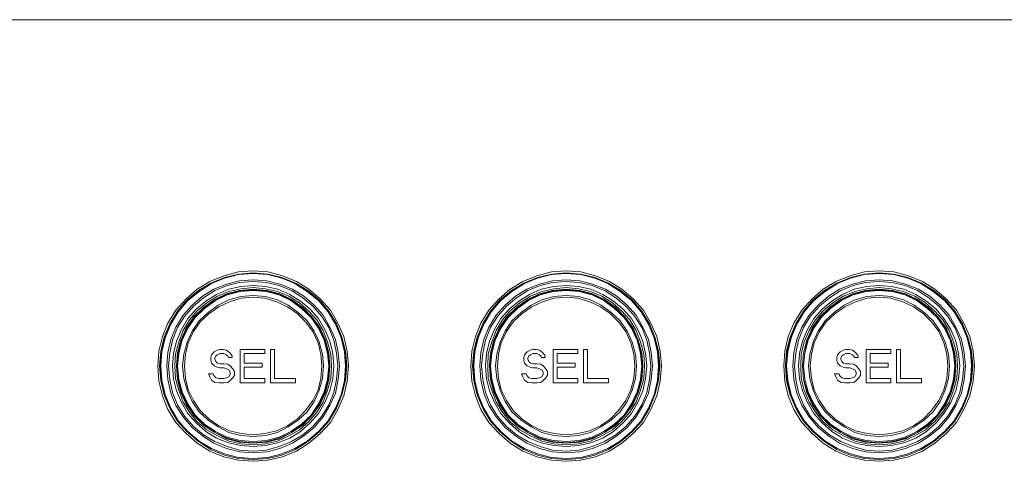
# Model space of a CAD drawing. Units: millimetres. Extents: x 589 to 3399, y 902 to 2722.
# Drawn here: x 1300 to 1374, y 1325 to 1358 of the extents above; entities that cross this region are included whole.
import ezdxf

# ---------------------------------------------------------------- set-up
doc = ezdxf.new("R2010")
doc.units = ezdxf.units.MM
doc.header["$LTSCALE"] = 10
doc.layers.add('SEIHIN', color=7, linetype='Continuous', lineweight=18)
doc.layers.add('レイヤー 1', color=7, linetype='Continuous', lineweight=18)

# ---------------------------------------------------------------- blocks, each defined once
blk = doc.blocks.new('グループ-5-1')
at = {"layer": 'レイヤー 1', "color": 7, "lineweight": 5, "flags": 128}
blk.add_lwpolyline([(-894.161, -453.261), (-458.629, -453.261), (-437.336, -453.261)], dxfattribs=at)
for points in [[(-669.241, -479.255), (-669.326, -478.153), (-669.579, -477.053), (-670.045, -476.037), (-670.596, -475.063), (-671.357, -474.216), (-672.204, -473.497), (-673.135, -472.904), (-674.194, -472.481), (-675.294, -472.185), (-676.395, -472.1), (-677.496, -472.185), (-678.597, -472.481), (-679.655, -472.904), (-680.586, -473.497), (-681.433, -474.216), (-682.195, -475.063), (-682.788, -476.037), (-683.211, -477.053), (-683.465, -478.153), (-683.55, -479.255), (-683.465, -480.397), (-683.211, -481.498), (-682.788, -482.514), (-682.195, -483.487), (-681.433, -484.334), (-680.586, -485.054), (-679.655, -485.647), (-678.597, -486.07), (-677.496, -486.324), (-676.395, -486.409), (-675.294, -486.324), (-674.194, -486.07), (-673.135, -485.647), (-672.204, -485.054), (-671.357, -484.334), (-670.596, -483.487), (-670.045, -482.514), (-669.579, -481.498), (-669.326, -480.397), (-669.241, -479.255)], [(-669.368, -479.255), (-669.453, -478.153), (-669.749, -477.096), (-670.129, -476.079), (-670.723, -475.148), (-671.442, -474.301), (-672.289, -473.582), (-673.22, -473.032), (-674.236, -472.608), (-675.294, -472.354), (-676.395, -472.27), (-677.496, -472.354), (-678.554, -472.608), (-679.57, -473.032), (-680.502, -473.582), (-681.349, -474.301), (-682.068, -475.148), (-682.661, -476.079), (-683.084, -477.096), (-683.338, -478.153), (-683.423, -479.255), (-683.338, -480.355), (-683.084, -481.414), (-682.661, -482.43), (-682.068, -483.403), (-681.349, -484.207), (-680.502, -484.928), (-679.57, -485.52), (-678.554, -485.943), (-677.496, -486.197), (-676.395, -486.282), (-675.294, -486.197), (-674.236, -485.943), (-673.22, -485.52), (-672.289, -484.928), (-671.442, -484.207), (-670.723, -483.403), (-670.129, -482.43), (-669.749, -481.414), (-669.453, -480.355), (-669.368, -479.255)], [(-669.41, -479.255), (-669.495, -478.153), (-669.749, -477.096), (-670.173, -476.079), (-670.723, -475.148), (-671.442, -474.301), (-672.289, -473.624), (-673.22, -473.032), (-674.236, -472.608), (-675.294, -472.354), (-676.395, -472.27), (-677.496, -472.354), (-678.554, -472.608), (-679.57, -473.032), (-680.502, -473.624), (-681.349, -474.301), (-682.068, -475.148), (-682.619, -476.079), (-683.042, -477.096), (-683.296, -478.153), (-683.381, -479.255), (-683.296, -480.355), (-683.042, -481.414), (-682.619, -482.43), (-682.068, -483.403), (-681.349, -484.207), (-680.502, -484.928), (-679.57, -485.52), (-678.554, -485.943), (-677.496, -486.197), (-676.395, -486.282), (-675.294, -486.197), (-674.236, -485.943), (-673.22, -485.52), (-672.289, -484.928), (-671.442, -484.207), (-670.723, -483.403), (-670.173, -482.43), (-669.749, -481.414), (-669.495, -480.355), (-669.41, -479.255)], [(-645.745, -479.255), (-645.83, -478.153), (-646.084, -477.053), (-646.55, -476.037), (-647.1, -475.063), (-647.862, -474.216), (-648.709, -473.497), (-649.64, -472.904), (-650.698, -472.481), (-651.799, -472.185), (-652.901, -472.1), (-654.001, -472.185), (-655.101, -472.481), (-656.16, -472.904), (-657.091, -473.497), (-657.938, -474.216), (-658.7, -475.063), (-659.293, -476.037), (-659.716, -477.053), (-659.97, -478.153), (-660.055, -479.255), (-659.97, -480.397), (-659.716, -481.498), (-659.293, -482.514), (-658.7, -483.487), (-657.938, -484.334), (-657.091, -485.054), (-656.16, -485.647), (-655.101, -486.07), (-654.001, -486.324), (-652.901, -486.409), (-651.799, -486.324), (-650.698, -486.07), (-649.64, -485.647), (-648.709, -485.054), (-647.862, -484.334), (-647.1, -483.487), (-646.55, -482.514), (-646.084, -481.498), (-645.83, -480.397), (-645.745, -479.255)], [(-645.873, -479.255), (-645.958, -478.153), (-646.254, -477.096), (-646.634, -476.079), (-647.227, -475.148), (-647.947, -474.301), (-648.794, -473.582), (-649.725, -473.032), (-650.741, -472.608), (-651.799, -472.354), (-652.901, -472.27), (-654.001, -472.354), (-655.059, -472.608), (-656.075, -473.032), (-657.006, -473.582), (-657.853, -474.301), (-658.573, -475.148), (-659.166, -476.079), (-659.589, -477.096), (-659.842, -478.153), (-659.927, -479.255), (-659.842, -480.355), (-659.589, -481.414), (-659.166, -482.43), (-658.573, -483.403), (-657.853, -484.207), (-657.006, -484.928), (-656.075, -485.52), (-655.059, -485.943), (-654.001, -486.197), (-652.901, -486.282), (-651.799, -486.197), (-650.741, -485.943), (-649.725, -485.52), (-648.794, -484.928), (-647.947, -484.207), (-647.227, -483.403), (-646.634, -482.43), (-646.254, -481.414), (-645.958, -480.355), (-645.873, -479.255)], [(-645.915, -479.255), (-646, -478.153), (-646.254, -477.096), (-646.677, -476.079), (-647.227, -475.148), (-647.947, -474.301), (-648.794, -473.624), (-649.725, -473.032), (-650.74, -472.608), (-651.799, -472.354), (-652.901, -472.27), (-654.001, -472.354), (-655.059, -472.608), (-656.075, -473.032), (-657.006, -473.624), (-657.853, -474.301), (-658.573, -475.148), (-659.123, -476.079), (-659.546, -477.096), (-659.801, -478.153), (-659.885, -479.255), (-659.801, -480.355), (-659.546, -481.414), (-659.123, -482.43), (-658.573, -483.403), (-657.853, -484.207), (-657.006, -484.928), (-656.075, -485.52), (-655.059, -485.943), (-654.001, -486.197), (-652.901, -486.282), (-651.799, -486.197), (-650.74, -485.943), (-649.725, -485.52), (-648.794, -484.928), (-647.947, -484.207), (-647.227, -483.403), (-646.677, -482.43), (-646.254, -481.414), (-646, -480.355), (-645.915, -479.255)], [(-622.25, -479.255), (-622.335, -478.153), (-622.589, -477.053), (-623.055, -476.037), (-623.605, -475.063), (-624.367, -474.216), (-625.214, -473.497), (-626.145, -472.904), (-627.203, -472.481), (-628.304, -472.185), (-629.405, -472.1), (-630.506, -472.185), (-631.606, -472.481), (-632.665, -472.904), (-633.596, -473.497), (-634.443, -474.216), (-635.204, -475.063), (-635.797, -476.037), (-636.221, -477.053), (-636.474, -478.153), (-636.559, -479.255), (-636.474, -480.397), (-636.221, -481.498), (-635.797, -482.514), (-635.204, -483.487), (-634.443, -484.334), (-633.596, -485.054), (-632.665, -485.647), (-631.606, -486.07), (-630.506, -486.324), (-629.405, -486.409), (-628.304, -486.324), (-627.203, -486.07), (-626.145, -485.647), (-625.214, -485.054), (-624.367, -484.334), (-623.605, -483.487), (-623.055, -482.514), (-622.589, -481.498), (-622.335, -480.397), (-622.25, -479.255)], [(-622.377, -479.255), (-622.462, -478.153), (-622.758, -477.096), (-623.139, -476.079), (-623.732, -475.148), (-624.452, -474.301), (-625.298, -473.582), (-626.23, -473.032), (-627.245, -472.608), (-628.304, -472.354), (-629.405, -472.27), (-630.506, -472.354), (-631.564, -472.608), (-632.579, -473.032), (-633.512, -473.582), (-634.358, -474.301), (-635.078, -475.148), (-635.67, -476.079), (-636.093, -477.096), (-636.347, -478.153), (-636.432, -479.255), (-636.347, -480.355), (-636.093, -481.414), (-635.67, -482.43), (-635.078, -483.403), (-634.358, -484.207), (-633.512, -484.928), (-632.579, -485.52), (-631.564, -485.943), (-630.506, -486.197), (-629.405, -486.282), (-628.304, -486.197), (-627.245, -485.943), (-626.23, -485.52), (-625.298, -484.928), (-624.452, -484.207), (-623.732, -483.403), (-623.139, -482.43), (-622.758, -481.414), (-622.462, -480.355), (-622.377, -479.255)], [(-622.419, -479.255), (-622.504, -478.153), (-622.758, -477.096), (-623.182, -476.079), (-623.732, -475.148), (-624.452, -474.301), (-625.298, -473.624), (-626.23, -473.032), (-627.245, -472.608), (-628.304, -472.354), (-629.405, -472.27), (-630.506, -472.354), (-631.564, -472.608), (-632.579, -473.032), (-633.512, -473.624), (-634.358, -474.301), (-635.078, -475.148), (-635.627, -476.079), (-636.051, -477.096), (-636.305, -478.153), (-636.39, -479.255), (-636.305, -480.355), (-636.051, -481.414), (-635.627, -482.43), (-635.078, -483.403), (-634.358, -484.207), (-633.512, -484.928), (-632.579, -485.52), (-631.564, -485.943), (-630.506, -486.197), (-629.405, -486.282), (-628.304, -486.197), (-627.245, -485.943), (-626.23, -485.52), (-625.298, -484.928), (-624.452, -484.207), (-623.732, -483.403), (-623.182, -482.43), (-622.758, -481.414), (-622.504, -480.355), (-622.419, -479.255)], [(-669.453, -479.255), (-669.537, -478.196), (-669.791, -477.138), (-670.215, -476.122), (-670.765, -475.19), (-671.485, -474.344), (-672.332, -473.666), (-673.262, -473.074), (-674.236, -472.65), (-675.294, -472.396), (-676.395, -472.311), (-677.496, -472.396), (-678.554, -472.65), (-679.528, -473.074), (-680.459, -473.666), (-681.306, -474.344), (-682.025, -475.19), (-682.576, -476.122), (-683, -477.138), (-683.253, -478.196), (-683.338, -479.255), (-683.253, -480.355), (-683, -481.414), (-682.576, -482.43), (-682.025, -483.361), (-681.306, -484.165), (-680.459, -484.885), (-679.528, -485.436), (-678.554, -485.859), (-677.496, -486.112), (-676.395, -486.197), (-675.294, -486.112), (-674.236, -485.859), (-673.262, -485.436), (-672.332, -484.885), (-671.485, -484.165), (-670.765, -483.361), (-670.215, -482.43), (-669.791, -481.414), (-669.537, -480.355), (-669.453, -479.255)], [(-669.918, -479.255), (-670.003, -478.239), (-670.215, -477.265), (-670.638, -476.333), (-671.146, -475.444), (-671.823, -474.682), (-672.585, -474.005), (-673.432, -473.497), (-674.405, -473.116), (-675.379, -472.862), (-676.395, -472.777), (-677.411, -472.862), (-678.385, -473.116), (-679.359, -473.497), (-680.205, -474.005), (-680.967, -474.682), (-681.645, -475.444), (-682.195, -476.333), (-682.576, -477.265), (-682.788, -478.239), (-682.873, -479.255), (-682.788, -480.271), (-682.576, -481.286), (-682.195, -482.218), (-681.645, -483.064), (-680.967, -483.869), (-680.205, -484.504), (-679.359, -485.054), (-678.385, -485.436), (-677.411, -485.689), (-676.395, -485.774), (-675.379, -485.689), (-674.405, -485.436), (-673.432, -485.054), (-672.585, -484.504), (-671.823, -483.869), (-671.146, -483.064), (-670.638, -482.218), (-670.215, -481.286), (-670.003, -480.271), (-669.918, -479.255)], [(-670.045, -479.255), (-670.129, -478.281), (-670.342, -477.307), (-670.723, -476.375), (-671.23, -475.529), (-671.907, -474.768), (-672.67, -474.132), (-673.517, -473.582), (-674.448, -473.201), (-675.421, -472.989), (-676.395, -472.904), (-677.411, -472.989), (-678.343, -473.201), (-679.274, -473.582), (-680.121, -474.132), (-680.883, -474.768), (-681.56, -475.529), (-682.068, -476.375), (-682.449, -477.307), (-682.661, -478.281), (-682.745, -479.255), (-682.661, -480.271), (-682.449, -481.244), (-682.068, -482.175), (-681.56, -483.022), (-680.883, -483.784), (-680.121, -484.419), (-679.274, -484.928), (-678.343, -485.309), (-677.411, -485.562), (-676.395, -485.647), (-675.421, -485.562), (-674.448, -485.309), (-673.517, -484.928), (-672.67, -484.419), (-671.907, -483.784), (-671.23, -483.022), (-670.723, -482.175), (-670.342, -481.244), (-670.129, -480.271), (-670.045, -479.255)], [(-645.958, -479.255), (-646.042, -478.196), (-646.296, -477.138), (-646.719, -476.122), (-647.27, -475.19), (-647.989, -474.344), (-648.836, -473.666), (-649.767, -473.074), (-650.741, -472.65), (-651.799, -472.396), (-652.901, -472.311), (-654.001, -472.396), (-655.059, -472.65), (-656.032, -473.074), (-656.965, -473.666), (-657.81, -474.344), (-658.53, -475.19), (-659.081, -476.122), (-659.504, -477.138), (-659.758, -478.196), (-659.842, -479.255), (-659.758, -480.355), (-659.504, -481.414), (-659.081, -482.43), (-658.53, -483.361), (-657.81, -484.165), (-656.965, -484.885), (-656.032, -485.436), (-655.059, -485.859), (-654.001, -486.112), (-652.901, -486.197), (-651.799, -486.112), (-650.741, -485.859), (-649.767, -485.436), (-648.836, -484.885), (-647.989, -484.165), (-647.27, -483.361), (-646.719, -482.43), (-646.296, -481.414), (-646.042, -480.355), (-645.958, -479.255)], [(-646.423, -479.255), (-646.508, -478.239), (-646.719, -477.265), (-647.142, -476.333), (-647.651, -475.444), (-648.328, -474.682), (-649.09, -474.005), (-649.937, -473.497), (-650.91, -473.116), (-651.884, -472.862), (-652.901, -472.777), (-653.916, -472.862), (-654.89, -473.116), (-655.863, -473.497), (-656.71, -474.005), (-657.472, -474.682), (-658.149, -475.444), (-658.7, -476.333), (-659.08, -477.265), (-659.293, -478.239), (-659.377, -479.255), (-659.293, -480.271), (-659.08, -481.286), (-658.7, -482.218), (-658.149, -483.064), (-657.472, -483.869), (-656.71, -484.504), (-655.863, -485.054), (-654.89, -485.436), (-653.916, -485.689), (-652.901, -485.774), (-651.884, -485.689), (-650.91, -485.436), (-649.937, -485.054), (-649.09, -484.504), (-648.328, -483.869), (-647.651, -483.064), (-647.142, -482.218), (-646.719, -481.286), (-646.508, -480.271), (-646.423, -479.255)], [(-646.55, -479.255), (-646.634, -478.281), (-646.846, -477.307), (-647.227, -476.375), (-647.736, -475.529), (-648.412, -474.768), (-649.174, -474.132), (-650.021, -473.582), (-650.953, -473.201), (-651.926, -472.989), (-652.901, -472.904), (-653.916, -472.989), (-654.847, -473.201), (-655.779, -473.582), (-656.626, -474.132), (-657.387, -474.768), (-658.065, -475.529), (-658.573, -476.375), (-658.954, -477.307), (-659.166, -478.281), (-659.25, -479.255), (-659.166, -480.271), (-658.954, -481.244), (-658.573, -482.175), (-658.065, -483.022), (-657.387, -483.784), (-656.626, -484.419), (-655.779, -484.928), (-654.847, -485.309), (-653.916, -485.562), (-652.901, -485.647), (-651.926, -485.562), (-650.953, -485.309), (-650.021, -484.928), (-649.174, -484.419), (-648.412, -483.784), (-647.736, -483.022), (-647.227, -482.175), (-646.846, -481.244), (-646.634, -480.271), (-646.55, -479.255)], [(-622.462, -479.255), (-622.546, -478.196), (-622.8, -477.138), (-623.224, -476.122), (-623.774, -475.19), (-624.494, -474.344), (-625.341, -473.666), (-626.272, -473.074), (-627.246, -472.65), (-628.304, -472.396), (-629.405, -472.311), (-630.506, -472.396), (-631.564, -472.65), (-632.537, -473.074), (-633.468, -473.666), (-634.315, -474.344), (-635.035, -475.19), (-635.585, -476.122), (-636.009, -477.138), (-636.263, -478.196), (-636.347, -479.255), (-636.263, -480.355), (-636.009, -481.414), (-635.585, -482.43), (-635.035, -483.361), (-634.315, -484.165), (-633.468, -484.885), (-632.537, -485.436), (-631.564, -485.859), (-630.506, -486.112), (-629.405, -486.197), (-628.304, -486.112), (-627.246, -485.859), (-626.272, -485.436), (-625.341, -484.885), (-624.494, -484.165), (-623.774, -483.361), (-623.224, -482.43), (-622.8, -481.414), (-622.546, -480.355), (-622.462, -479.255)], [(-622.927, -479.255), (-623.013, -478.239), (-623.224, -477.265), (-623.647, -476.333), (-624.155, -475.444), (-624.833, -474.682), (-625.595, -474.005), (-626.441, -473.497), (-627.415, -473.116), (-628.389, -472.862), (-629.405, -472.777), (-630.421, -472.862), (-631.394, -473.116), (-632.368, -473.497), (-633.215, -474.005), (-633.977, -474.682), (-634.654, -475.444), (-635.204, -476.333), (-635.585, -477.265), (-635.797, -478.239), (-635.882, -479.255), (-635.797, -480.271), (-635.585, -481.286), (-635.204, -482.218), (-634.654, -483.064), (-633.977, -483.869), (-633.215, -484.504), (-632.368, -485.054), (-631.394, -485.436), (-630.421, -485.689), (-629.405, -485.774), (-628.389, -485.689), (-627.415, -485.436), (-626.441, -485.054), (-625.595, -484.504), (-624.833, -483.869), (-624.155, -483.064), (-623.647, -482.218), (-623.224, -481.286), (-623.013, -480.271), (-622.927, -479.255)], [(-623.055, -479.255), (-623.139, -478.281), (-623.351, -477.307), (-623.732, -476.375), (-624.24, -475.529), (-624.917, -474.768), (-625.68, -474.132), (-626.526, -473.582), (-627.457, -473.201), (-628.431, -472.989), (-629.405, -472.904), (-630.421, -472.989), (-631.352, -473.201), (-632.283, -473.582), (-633.13, -474.132), (-633.892, -474.768), (-634.57, -475.529), (-635.078, -476.375), (-635.458, -477.307), (-635.67, -478.281), (-635.755, -479.255), (-635.67, -480.271), (-635.458, -481.244), (-635.078, -482.175), (-634.57, -483.022), (-633.892, -483.784), (-633.13, -484.419), (-632.283, -484.928), (-631.352, -485.309), (-630.421, -485.562), (-629.405, -485.647), (-628.431, -485.562), (-627.457, -485.309), (-626.526, -484.928), (-625.68, -484.419), (-624.917, -483.784), (-624.24, -483.022), (-623.732, -482.175), (-623.351, -481.244), (-623.139, -480.271), (-623.055, -479.255)], [(-670.342, -479.255), (-670.426, -478.323), (-670.638, -477.392), (-671.019, -476.503), (-671.485, -475.699), (-672.12, -474.978), (-672.84, -474.386), (-673.643, -473.878), (-674.533, -473.497), (-675.464, -473.285), (-676.395, -473.201), (-677.327, -473.285), (-678.258, -473.497), (-679.147, -473.878), (-679.952, -474.386), (-680.671, -474.978), (-681.306, -475.699), (-681.772, -476.503), (-682.153, -477.392), (-682.364, -478.323), (-682.449, -479.255), (-682.364, -480.228), (-682.153, -481.117), (-681.772, -482.006), (-681.306, -482.811), (-680.671, -483.53), (-679.952, -484.165), (-679.147, -484.673), (-678.258, -485.012), (-677.327, -485.223), (-676.395, -485.309), (-675.464, -485.223), (-674.533, -485.012), (-673.643, -484.673), (-672.84, -484.165), (-672.12, -483.53), (-671.485, -482.811), (-671.019, -482.006), (-670.638, -481.117), (-670.426, -480.228), (-670.342, -479.255)], [(-670.511, -479.255), (-670.554, -478.366), (-670.807, -477.435), (-671.146, -476.588), (-671.612, -475.783), (-672.246, -475.106), (-672.924, -474.513), (-673.728, -474.005), (-674.575, -473.666), (-675.464, -473.455), (-676.395, -473.37), (-677.327, -473.455), (-678.216, -473.666), (-679.063, -474.005), (-679.867, -474.513), (-680.586, -475.106), (-681.18, -475.783), (-681.645, -476.588), (-681.983, -477.435), (-682.237, -478.366), (-682.28, -479.255), (-682.237, -480.186), (-681.983, -481.075), (-681.645, -481.964), (-681.18, -482.726), (-680.586, -483.445), (-679.867, -484.038), (-679.063, -484.504), (-678.216, -484.885), (-677.327, -485.097), (-676.395, -485.181), (-675.464, -485.097), (-674.575, -484.885), (-673.728, -484.504), (-672.924, -484.038), (-672.246, -483.445), (-671.612, -482.726), (-671.146, -481.964), (-670.807, -481.075), (-670.554, -480.186), (-670.511, -479.255)], [(-670.638, -479.255), (-670.723, -478.281), (-670.977, -477.307), (-671.4, -476.375), (-671.993, -475.571), (-672.67, -474.852), (-673.517, -474.259), (-674.405, -473.836), (-675.379, -473.582), (-676.395, -473.497), (-677.411, -473.582), (-678.385, -473.836), (-679.274, -474.259), (-680.121, -474.852), (-680.841, -475.571), (-681.391, -476.375), (-681.814, -477.307), (-682.068, -478.281), (-682.153, -479.255), (-682.068, -480.271), (-681.814, -481.244), (-681.391, -482.175), (-680.841, -482.98), (-680.121, -483.7), (-679.274, -484.25), (-678.385, -484.715), (-677.411, -484.97), (-676.395, -485.054), (-675.379, -484.97), (-674.405, -484.715), (-673.517, -484.25), (-672.67, -483.7), (-671.993, -482.98), (-671.4, -482.175), (-670.977, -481.244), (-670.723, -480.271), (-670.638, -479.255)], [(-670.681, -479.255), (-670.765, -478.281), (-671.019, -477.307), (-671.442, -476.418), (-671.993, -475.571), (-672.712, -474.852), (-673.517, -474.301), (-674.448, -473.878), (-675.379, -473.624), (-676.395, -473.54), (-677.411, -473.624), (-678.343, -473.878), (-679.274, -474.301), (-680.078, -474.852), (-680.798, -475.571), (-681.349, -476.418), (-681.772, -477.307), (-682.025, -478.281), (-682.153, -479.255), (-682.025, -480.271), (-681.772, -481.244), (-681.349, -482.133), (-680.798, -482.937), (-680.078, -483.657), (-679.274, -484.25), (-678.343, -484.673), (-677.411, -484.928), (-676.395, -485.012), (-675.379, -484.928), (-674.448, -484.673), (-673.517, -484.25), (-672.712, -483.657), (-671.993, -482.937), (-671.442, -482.133), (-671.019, -481.244), (-670.765, -480.271), (-670.681, -479.255)], [(-670.723, -479.255), (-670.807, -478.281), (-671.061, -477.307), (-671.485, -476.418), (-672.035, -475.614), (-672.755, -474.937), (-673.559, -474.344), (-674.448, -473.921), (-675.421, -473.666), (-676.395, -473.582), (-677.369, -473.666), (-678.343, -473.921), (-679.231, -474.344), (-680.036, -474.937), (-680.756, -475.614), (-681.306, -476.418), (-681.73, -477.307), (-681.983, -478.281), (-682.068, -479.255), (-681.983, -480.271), (-681.73, -481.202), (-681.306, -482.091), (-680.756, -482.937), (-680.036, -483.615), (-679.231, -484.165), (-678.343, -484.589), (-677.369, -484.842), (-676.395, -484.928), (-675.421, -484.842), (-674.448, -484.589), (-673.559, -484.165), (-672.755, -483.615), (-672.035, -482.937), (-671.485, -482.091), (-671.061, -481.202), (-670.807, -480.271), (-670.723, -479.255)], [(-646.846, -479.255), (-646.931, -478.323), (-647.142, -477.392), (-647.523, -476.503), (-647.989, -475.699), (-648.625, -474.978), (-649.343, -474.386), (-650.148, -473.878), (-651.037, -473.497), (-651.968, -473.285), (-652.901, -473.201), (-653.831, -473.285), (-654.763, -473.497), (-655.652, -473.878), (-656.457, -474.386), (-657.175, -474.978), (-657.81, -475.699), (-658.277, -476.503), (-658.658, -477.392), (-658.869, -478.323), (-658.954, -479.255), (-658.869, -480.228), (-658.658, -481.117), (-658.277, -482.006), (-657.81, -482.811), (-657.175, -483.53), (-656.457, -484.165), (-655.652, -484.673), (-654.763, -485.012), (-653.831, -485.223), (-652.901, -485.309), (-651.968, -485.223), (-651.037, -485.012), (-650.148, -484.673), (-649.343, -484.165), (-648.625, -483.53), (-647.989, -482.811), (-647.523, -482.006), (-647.142, -481.117), (-646.931, -480.228), (-646.846, -479.255)], [(-647.015, -479.255), (-647.058, -478.366), (-647.312, -477.435), (-647.651, -476.588), (-648.117, -475.783), (-648.751, -475.106), (-649.429, -474.513), (-650.233, -474.005), (-651.079, -473.666), (-651.968, -473.455), (-652.901, -473.37), (-653.831, -473.455), (-654.721, -473.666), (-655.567, -474.005), (-656.371, -474.513), (-657.091, -475.106), (-657.683, -475.783), (-658.149, -476.588), (-658.488, -477.435), (-658.742, -478.366), (-658.785, -479.255), (-658.742, -480.186), (-658.488, -481.075), (-658.149, -481.964), (-657.683, -482.726), (-657.091, -483.445), (-656.371, -484.038), (-655.567, -484.504), (-654.721, -484.885), (-653.831, -485.097), (-652.901, -485.181), (-651.968, -485.097), (-651.079, -484.885), (-650.233, -484.504), (-649.429, -484.038), (-648.751, -483.445), (-648.117, -482.726), (-647.651, -481.964), (-647.312, -481.075), (-647.058, -480.186), (-647.015, -479.255)], [(-647.142, -479.255), (-647.227, -478.281), (-647.481, -477.307), (-647.905, -476.375), (-648.497, -475.571), (-649.174, -474.852), (-650.021, -474.259), (-650.91, -473.836), (-651.884, -473.582), (-652.901, -473.497), (-653.916, -473.582), (-654.89, -473.836), (-655.779, -474.259), (-656.626, -474.852), (-657.345, -475.571), (-657.896, -476.375), (-658.319, -477.307), (-658.573, -478.281), (-658.658, -479.255), (-658.573, -480.271), (-658.319, -481.244), (-657.896, -482.175), (-657.345, -482.98), (-656.626, -483.7), (-655.779, -484.25), (-654.89, -484.715), (-653.916, -484.97), (-652.901, -485.054), (-651.884, -484.97), (-650.91, -484.715), (-650.021, -484.25), (-649.174, -483.7), (-648.497, -482.98), (-647.905, -482.175), (-647.481, -481.244), (-647.227, -480.271), (-647.142, -479.255)], [(-647.184, -479.255), (-647.27, -478.281), (-647.523, -477.307), (-647.947, -476.418), (-648.497, -475.571), (-649.217, -474.852), (-650.021, -474.301), (-650.953, -473.878), (-651.926, -473.624), (-652.901, -473.54), (-653.916, -473.624), (-654.847, -473.878), (-655.779, -474.301), (-656.583, -474.852), (-657.303, -475.571), (-657.853, -476.418), (-658.277, -477.307), (-658.53, -478.281), (-658.658, -479.255), (-658.53, -480.271), (-658.277, -481.244), (-657.853, -482.133), (-657.303, -482.937), (-656.583, -483.657), (-655.779, -484.25), (-654.847, -484.673), (-653.916, -484.928), (-652.901, -485.012), (-651.926, -484.928), (-650.953, -484.673), (-650.021, -484.25), (-649.217, -483.657), (-648.497, -482.937), (-647.947, -482.133), (-647.523, -481.244), (-647.27, -480.271), (-647.184, -479.255)], [(-647.227, -479.255), (-647.312, -478.281), (-647.566, -477.307), (-647.989, -476.418), (-648.54, -475.614), (-649.259, -474.937), (-650.064, -474.344), (-650.953, -473.921), (-651.926, -473.666), (-652.901, -473.582), (-653.874, -473.666), (-654.847, -473.921), (-655.736, -474.344), (-656.541, -474.937), (-657.26, -475.614), (-657.81, -476.418), (-658.235, -477.307), (-658.488, -478.281), (-658.573, -479.255), (-658.488, -480.271), (-658.235, -481.202), (-657.81, -482.091), (-657.26, -482.937), (-656.541, -483.615), (-655.736, -484.165), (-654.847, -484.589), (-653.874, -484.842), (-652.901, -484.928), (-651.926, -484.842), (-650.953, -484.589), (-650.064, -484.165), (-649.259, -483.615), (-648.54, -482.937), (-647.989, -482.091), (-647.566, -481.202), (-647.312, -480.271), (-647.227, -479.255)], [(-623.351, -479.255), (-623.436, -478.323), (-623.647, -477.392), (-624.028, -476.503), (-624.536, -475.699), (-625.129, -474.978), (-625.849, -474.386), (-626.653, -473.878), (-627.542, -473.497), (-628.473, -473.285), (-629.405, -473.201), (-630.336, -473.285), (-631.267, -473.497), (-632.156, -473.878), (-632.96, -474.386), (-633.681, -474.978), (-634.315, -475.699), (-634.78, -476.503), (-635.162, -477.392), (-635.374, -478.323), (-635.458, -479.255), (-635.374, -480.228), (-635.162, -481.117), (-634.78, -482.006), (-634.315, -482.811), (-633.681, -483.53), (-632.96, -484.165), (-632.156, -484.673), (-631.267, -485.012), (-630.336, -485.223), (-629.405, -485.309), (-628.473, -485.223), (-627.542, -485.012), (-626.653, -484.673), (-625.849, -484.165), (-625.129, -483.53), (-624.536, -482.811), (-624.028, -482.006), (-623.647, -481.117), (-623.436, -480.228), (-623.351, -479.255)], [(-623.521, -479.255), (-623.563, -478.366), (-623.817, -477.435), (-624.155, -476.588), (-624.62, -475.783), (-625.256, -475.106), (-625.933, -474.513), (-626.737, -474.005), (-627.584, -473.666), (-628.473, -473.455), (-629.405, -473.37), (-630.336, -473.455), (-631.225, -473.666), (-632.072, -474.005), (-632.876, -474.513), (-633.596, -475.106), (-634.188, -475.783), (-634.654, -476.588), (-635.035, -477.435), (-635.246, -478.366), (-635.288, -479.255), (-635.246, -480.186), (-635.035, -481.075), (-634.654, -481.964), (-634.188, -482.726), (-633.596, -483.445), (-632.876, -484.038), (-632.072, -484.504), (-631.225, -484.885), (-630.336, -485.097), (-629.405, -485.181), (-628.473, -485.097), (-627.584, -484.885), (-626.737, -484.504), (-625.933, -484.038), (-625.256, -483.445), (-624.62, -482.726), (-624.155, -481.964), (-623.817, -481.075), (-623.563, -480.186), (-623.521, -479.255)], [(-623.647, -479.255), (-623.732, -478.281), (-623.986, -477.307), (-624.409, -476.375), (-625.002, -475.571), (-625.68, -474.852), (-626.526, -474.259), (-627.415, -473.836), (-628.389, -473.582), (-629.405, -473.497), (-630.421, -473.582), (-631.395, -473.836), (-632.283, -474.259), (-633.13, -474.852), (-633.849, -475.571), (-634.4, -476.375), (-634.823, -477.307), (-635.078, -478.281), (-635.162, -479.255), (-635.078, -480.271), (-634.823, -481.244), (-634.4, -482.175), (-633.849, -482.98), (-633.13, -483.7), (-632.283, -484.25), (-631.395, -484.715), (-630.421, -484.97), (-629.405, -485.054), (-628.389, -484.97), (-627.415, -484.715), (-626.526, -484.25), (-625.68, -483.7), (-625.002, -482.98), (-624.409, -482.175), (-623.986, -481.244), (-623.732, -480.271), (-623.647, -479.255)], [(-623.689, -479.255), (-623.774, -478.281), (-624.028, -477.307), (-624.452, -476.418), (-625.002, -475.571), (-625.722, -474.852), (-626.526, -474.301), (-627.457, -473.878), (-628.431, -473.624), (-629.405, -473.54), (-630.421, -473.624), (-631.352, -473.878), (-632.283, -474.301), (-633.088, -474.852), (-633.807, -475.571), (-634.358, -476.418), (-634.781, -477.307), (-635.078, -478.281), (-635.162, -479.255), (-635.078, -480.271), (-634.781, -481.244), (-634.358, -482.133), (-633.807, -482.937), (-633.088, -483.657), (-632.283, -484.25), (-631.352, -484.673), (-630.421, -484.928), (-629.405, -485.012), (-628.431, -484.928), (-627.457, -484.673), (-626.526, -484.25), (-625.722, -483.657), (-625.002, -482.937), (-624.452, -482.133), (-624.028, -481.244), (-623.774, -480.271), (-623.689, -479.255)], [(-623.732, -479.255), (-623.817, -478.281), (-624.07, -477.307), (-624.494, -476.418), (-625.044, -475.614), (-625.764, -474.937), (-626.569, -474.344), (-627.457, -473.921), (-628.431, -473.666), (-629.405, -473.582), (-630.379, -473.666), (-631.352, -473.921), (-632.242, -474.344), (-633.045, -474.937), (-633.765, -475.614), (-634.315, -476.418), (-634.739, -477.307), (-634.993, -478.281), (-635.078, -479.255), (-634.993, -480.271), (-634.739, -481.202), (-634.315, -482.091), (-633.765, -482.937), (-633.045, -483.615), (-632.242, -484.165), (-631.352, -484.589), (-630.379, -484.842), (-629.405, -484.928), (-628.431, -484.842), (-627.457, -484.589), (-626.569, -484.165), (-625.764, -483.615), (-625.044, -482.937), (-624.494, -482.091), (-624.07, -481.202), (-623.817, -480.271), (-623.732, -479.255)], [(-671.104, -479.255), (-671.188, -478.366), (-671.442, -477.477), (-671.823, -476.63), (-672.332, -475.868), (-673.009, -475.233), (-673.771, -474.682), (-674.575, -474.301), (-675.464, -474.047), (-676.395, -473.963), (-677.327, -474.047), (-678.216, -474.301), (-679.021, -474.682), (-679.782, -475.233), (-680.459, -475.868), (-680.967, -476.63), (-681.349, -477.477), (-681.602, -478.366), (-681.688, -479.255), (-681.602, -480.186), (-681.349, -481.075), (-680.967, -481.922), (-680.459, -482.684), (-679.782, -483.318), (-679.021, -483.826), (-678.216, -484.25), (-677.327, -484.462), (-676.395, -484.546), (-675.464, -484.462), (-674.575, -484.25), (-673.771, -483.826), (-673.009, -483.318), (-672.332, -482.684), (-671.823, -481.922), (-671.442, -481.075), (-671.188, -480.186), (-671.104, -479.255)], [(-671.23, -479.255), (-671.315, -478.366), (-671.527, -477.519), (-671.907, -476.672), (-672.459, -475.952), (-673.093, -475.317), (-673.813, -474.809), (-674.618, -474.429), (-675.507, -474.174), (-676.395, -474.09), (-677.285, -474.174), (-678.174, -474.429), (-678.977, -474.809), (-679.697, -475.317), (-680.375, -475.952), (-680.883, -476.672), (-681.264, -477.519), (-681.475, -478.366), (-681.56, -479.255), (-681.475, -480.186), (-681.264, -481.033), (-680.883, -481.837), (-680.375, -482.599), (-679.697, -483.234), (-678.977, -483.742), (-678.174, -484.123), (-677.285, -484.334), (-676.395, -484.419), (-675.507, -484.334), (-674.618, -484.123), (-673.813, -483.742), (-673.093, -483.234), (-672.459, -482.599), (-671.907, -481.837), (-671.527, -481.033), (-671.315, -480.186), (-671.23, -479.255)], [(-647.608, -479.255), (-647.693, -478.366), (-647.947, -477.477), (-648.328, -476.63), (-648.836, -475.868), (-649.513, -475.233), (-650.275, -474.682), (-651.079, -474.301), (-651.968, -474.047), (-652.901, -473.963), (-653.831, -474.047), (-654.721, -474.301), (-655.524, -474.682), (-656.287, -475.233), (-656.965, -475.868), (-657.472, -476.63), (-657.853, -477.477), (-658.107, -478.366), (-658.191, -479.255), (-658.107, -480.186), (-657.853, -481.075), (-657.472, -481.922), (-656.965, -482.684), (-656.287, -483.318), (-655.524, -483.826), (-654.721, -484.25), (-653.831, -484.462), (-652.901, -484.546), (-651.968, -484.462), (-651.079, -484.25), (-650.275, -483.826), (-649.513, -483.318), (-648.836, -482.684), (-648.328, -481.922), (-647.947, -481.075), (-647.693, -480.186), (-647.608, -479.255)], [(-647.736, -479.255), (-647.82, -478.366), (-648.032, -477.519), (-648.412, -476.672), (-648.963, -475.952), (-649.598, -475.317), (-650.318, -474.809), (-651.122, -474.429), (-652.011, -474.174), (-652.901, -474.09), (-653.789, -474.174), (-654.677, -474.429), (-655.482, -474.809), (-656.202, -475.317), (-656.88, -475.952), (-657.387, -476.672), (-657.768, -477.519), (-657.98, -478.366), (-658.065, -479.255), (-657.98, -480.186), (-657.768, -481.033), (-657.387, -481.837), (-656.88, -482.599), (-656.202, -483.234), (-655.482, -483.742), (-654.677, -484.123), (-653.789, -484.334), (-652.901, -484.419), (-652.011, -484.334), (-651.122, -484.123), (-650.318, -483.742), (-649.598, -483.234), (-648.963, -482.599), (-648.412, -481.837), (-648.032, -481.033), (-647.82, -480.186), (-647.736, -479.255)], [(-624.113, -479.255), (-624.197, -478.366), (-624.452, -477.477), (-624.833, -476.63), (-625.341, -475.868), (-626.018, -475.233), (-626.78, -474.682), (-627.584, -474.301), (-628.473, -474.047), (-629.405, -473.963), (-630.336, -474.047), (-631.225, -474.301), (-632.029, -474.682), (-632.791, -475.233), (-633.468, -475.868), (-633.977, -476.63), (-634.358, -477.477), (-634.612, -478.366), (-634.696, -479.255), (-634.612, -480.186), (-634.358, -481.075), (-633.977, -481.922), (-633.468, -482.684), (-632.791, -483.318), (-632.029, -483.826), (-631.225, -484.25), (-630.336, -484.462), (-629.405, -484.546), (-628.473, -484.462), (-627.584, -484.25), (-626.78, -483.826), (-626.018, -483.318), (-625.341, -482.684), (-624.833, -481.922), (-624.452, -481.075), (-624.197, -480.186), (-624.113, -479.255)], [(-624.239, -479.255), (-624.325, -478.366), (-624.536, -477.519), (-624.917, -476.672), (-625.467, -475.952), (-626.103, -475.317), (-626.823, -474.809), (-627.626, -474.429), (-628.516, -474.174), (-629.405, -474.09), (-630.293, -474.174), (-631.183, -474.429), (-631.987, -474.809), (-632.707, -475.317), (-633.384, -475.952), (-633.892, -476.672), (-634.273, -477.519), (-634.485, -478.366), (-634.57, -479.255), (-634.485, -480.186), (-634.273, -481.033), (-633.892, -481.837), (-633.384, -482.599), (-632.707, -483.234), (-631.987, -483.742), (-631.183, -484.123), (-630.293, -484.334), (-629.405, -484.419), (-628.516, -484.334), (-627.626, -484.123), (-626.823, -483.742), (-626.103, -483.234), (-625.467, -482.599), (-624.917, -481.837), (-624.536, -481.033), (-624.325, -480.186), (-624.239, -479.255)], [(-679.316, -479.255), (-679.105, -479.339), (-678.893, -479.381), (-678.597, -479.381), (-678.385, -479.466), (-678.216, -479.55), (-678.131, -479.72), (-678.131, -479.889), (-678.216, -480.059), (-678.385, -480.144), (-678.597, -480.186), (-678.977, -480.186), (-679.19, -480.144), (-679.359, -479.974), (-679.401, -479.847), (-679.739, -479.847), (-679.655, -480.059), (-679.528, -480.313), (-679.274, -480.482), (-678.977, -480.525), (-678.597, -480.525), (-678.3, -480.482), (-678.131, -480.355), (-677.919, -480.144), (-677.792, -479.932), (-677.792, -479.678), (-677.919, -479.466), (-678.131, -479.255), (-678.3, -479.128), (-678.597, -479.085), (-678.893, -479.085), (-679.063, -479.042), (-679.19, -478.916), (-679.274, -478.747), (-679.274, -478.662), (-679.19, -478.492), (-679.063, -478.408), (-678.893, -478.323), (-678.597, -478.323), (-678.427, -478.408), (-678.3, -478.492), (-678.258, -478.619), (-677.961, -478.619), (-678.004, -478.45), (-678.174, -478.239), (-678.385, -478.069), (-678.639, -478.027), (-678.893, -478.027), (-679.105, -478.069), (-679.316, -478.196), (-679.528, -478.408), (-679.57, -478.619), (-679.57, -478.831), (-679.528, -479.042)], [(-677.369, -480.525), (-677.369, -478.027), (-675.507, -478.027), (-675.507, -478.323), (-677.072, -478.323), (-677.072, -479.042), (-675.718, -479.042), (-675.718, -479.339), (-677.072, -479.339), (-677.072, -480.186), (-675.507, -480.186), (-675.507, -480.525)], [(-675.083, -480.525), (-675.083, -478.027), (-674.787, -478.027), (-674.787, -480.186), (-673.22, -480.186), (-673.22, -480.525)], [(-655.821, -479.255), (-655.609, -479.339), (-655.398, -479.381), (-655.101, -479.381), (-654.89, -479.466), (-654.721, -479.55), (-654.635, -479.72), (-654.635, -479.889), (-654.721, -480.059), (-654.89, -480.144), (-655.101, -480.186), (-655.482, -480.186), (-655.694, -480.144), (-655.863, -479.974), (-655.905, -479.847), (-656.244, -479.847), (-656.16, -480.059), (-656.032, -480.313), (-655.779, -480.482), (-655.482, -480.525), (-655.101, -480.525), (-654.805, -480.482), (-654.635, -480.355), (-654.424, -480.144), (-654.298, -479.932), (-654.298, -479.678), (-654.424, -479.466), (-654.635, -479.255), (-654.805, -479.128), (-655.101, -479.085), (-655.398, -479.085), (-655.567, -479.042), (-655.694, -478.916), (-655.779, -478.747), (-655.779, -478.662), (-655.694, -478.492), (-655.567, -478.408), (-655.398, -478.323), (-655.101, -478.323), (-654.932, -478.408), (-654.805, -478.492), (-654.763, -478.619), (-654.467, -478.619), (-654.508, -478.45), (-654.677, -478.239), (-654.89, -478.069), (-655.144, -478.027), (-655.398, -478.027), (-655.609, -478.069), (-655.821, -478.196), (-656.032, -478.408), (-656.075, -478.619), (-656.075, -478.831), (-656.032, -479.042)], [(-653.874, -480.525), (-653.874, -478.027), (-652.011, -478.027), (-652.011, -478.323), (-653.577, -478.323), (-653.577, -479.042), (-652.223, -479.042), (-652.223, -479.339), (-653.577, -479.339), (-653.577, -480.186), (-652.011, -480.186), (-652.011, -480.525)], [(-651.588, -480.525), (-651.588, -478.027), (-651.292, -478.027), (-651.292, -480.186), (-649.725, -480.186), (-649.725, -480.525)], [(-632.326, -479.255), (-632.114, -479.339), (-631.903, -479.381), (-631.606, -479.381), (-631.394, -479.466), (-631.225, -479.55), (-631.14, -479.72), (-631.14, -479.889), (-631.225, -480.059), (-631.394, -480.144), (-631.606, -480.186), (-631.987, -480.186), (-632.199, -480.144), (-632.368, -479.974), (-632.41, -479.847), (-632.749, -479.847), (-632.665, -480.059), (-632.537, -480.313), (-632.283, -480.482), (-631.987, -480.525), (-631.606, -480.525), (-631.309, -480.482), (-631.14, -480.355), (-630.929, -480.144), (-630.802, -479.932), (-630.802, -479.678), (-630.929, -479.466), (-631.14, -479.255), (-631.309, -479.128), (-631.606, -479.085), (-631.903, -479.085), (-632.072, -479.042), (-632.199, -478.916), (-632.283, -478.747), (-632.283, -478.662), (-632.199, -478.492), (-632.072, -478.408), (-631.903, -478.323), (-631.606, -478.323), (-631.437, -478.408), (-631.309, -478.492), (-631.267, -478.619), (-630.971, -478.619), (-631.014, -478.45), (-631.183, -478.239), (-631.394, -478.069), (-631.648, -478.027), (-631.903, -478.027), (-632.114, -478.069), (-632.326, -478.196), (-632.537, -478.408), (-632.58, -478.619), (-632.58, -478.831), (-632.537, -479.042)], [(-630.379, -480.525), (-630.379, -478.027), (-628.516, -478.027), (-628.516, -478.323), (-630.082, -478.323), (-630.082, -479.042), (-628.728, -479.042), (-628.728, -479.339), (-630.082, -479.339), (-630.082, -480.186), (-628.516, -480.186), (-628.516, -480.525)], [(-628.092, -480.525), (-628.092, -478.027), (-627.796, -478.027), (-627.796, -480.186), (-626.23, -480.186), (-626.23, -480.525)]]:
    blk.add_lwpolyline(points, close=True, dxfattribs=at)

msp = doc.modelspace()

# ---------------------------------------------------------------- block references
at = {"layer": 'SEIHIN', "color": 7}
msp.add_blockref('グループ-5-1', (1994.289, 1811.668), dxfattribs=at)

doc.saveas('drawing.dxf')
